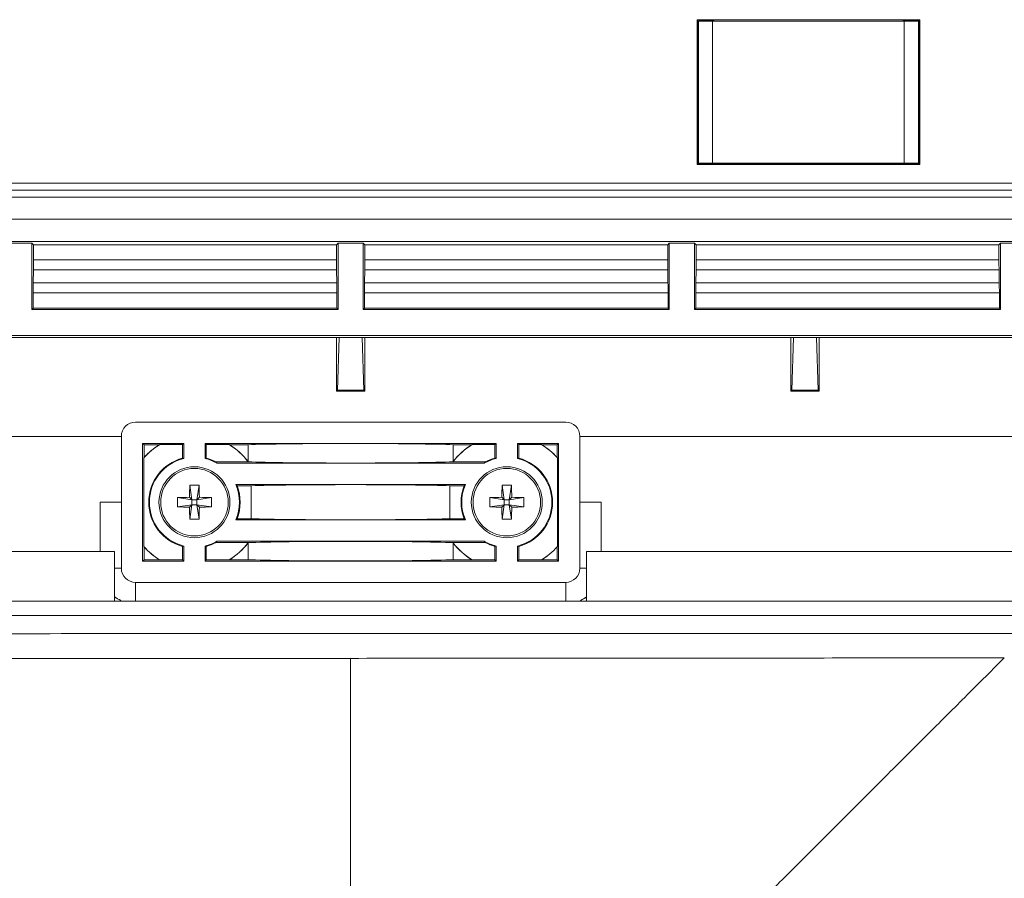
# Model space of a CAD drawing. Units: inches. Extents: x 0 to 33.4, y 0 to 8.5.
# Drawn here: x 6.7 to 7.3, y 3.7 to 4.2 of the extents above; entities that cross this region are included whole.
import ezdxf

# ---------------------------------------------------------------- set-up
doc = ezdxf.new("R2010")
doc.units = ezdxf.units.IN
doc.header["$MEASUREMENT"] = 0

msp = doc.modelspace()

# ---------------------------------------------------------------- linework, layer by layer
at = {"color": 7, "linetype": 'Continuous', "lineweight": 15}
for p, q in [((7.115745969313714, 4.115633914809474), (7.115745969313714, 4.195948827004755)), ((7.115745969313714, 4.195948827004755), (7.239368026554494, 4.195948827004755)), ((7.116089576011007, 4.195605278973451), (7.115745969313714, 4.195948827004755)), ((7.116089576011007, 4.195605278973451), (7.124851194796039, 4.195605278973451)), ((7.116089576011007, 4.115977462840778), (7.116089576011007, 4.195605278973451)), ((7.116533369550933, 4.11642132971319), (7.116533369550933, 4.195161412101039)), ((7.124407386589617, 4.195161412101039), (7.116533369550933, 4.195161412101039)), ((7.124407386589617, 4.195161412101039), (7.124407386589617, 4.11642132971319)), ((7.230706609278592, 4.195161412101039), (7.124407386589617, 4.195161412101039)), ((7.124851194796039, 4.195605278973451), (7.125057347081218, 4.195811431258629)), ((7.124851194796039, 4.195605278973451), (7.124851194796039, 4.195161412101039)), ((7.230056648786991, 4.195811431258629), (7.125057347081218, 4.195811431258629)), ((7.125057347081218, 4.195161412101039), (7.125057347081218, 4.195811431258629)), ((7.230262801072168, 4.195605278973451), (7.230056648786991, 4.195811431258629)), ((7.230056648786991, 4.195811431258629), (7.230056648786991, 4.195161412101039)), ((7.230262801072168, 4.195605278973451), (7.2390244198572, 4.195605278973451)), ((7.230262801072168, 4.195161412101039), (7.230262801072168, 4.195605278973451)), ((7.230706609278592, 4.11642132971319), (7.230706609278592, 4.195161412101039)), ((7.238580611650778, 4.195161412101039), (7.230706609278592, 4.195161412101039)), ((7.238580611650778, 4.11642132971319), (7.238580611650778, 4.195161412101039)), ((7.2390244198572, 4.195605278973451), (7.239368026554494, 4.195948827004755)), ((7.2390244198572, 4.195605278973451), (7.2390244198572, 4.115977462840778)), ((7.239368026554494, 4.195948827004755), (7.239368026554494, 4.115633914809474)), ((7.116089576011007, 4.115977462840778), (7.115745969313714, 4.115633914809474)), ((7.239368026554494, 4.115633914809474), (7.115745969313714, 4.115633914809474)), ((7.124851194796039, 4.115977462840778), (7.116089576011007, 4.115977462840778)), ((7.116533369550933, 4.11642132971319), (7.124407386589617, 4.11642132971319)), ((7.230706609278592, 4.11642132971319), (7.124407386589617, 4.11642132971319)), ((7.124851194796039, 4.11642132971319), (7.124851194796039, 4.115977462840778)), ((7.124851194796039, 4.115977462840778), (7.125057347081218, 4.1157713105556)), ((7.125057347081218, 4.1157713105556), (7.125057347081218, 4.11642132971319)), ((7.125057347081218, 4.1157713105556), (7.230056648786991, 4.1157713105556)), ((7.230056648786991, 4.11642132971319), (7.230056648786991, 4.1157713105556)), ((7.230262801072168, 4.115977462840778), (7.230056648786991, 4.1157713105556)), ((7.230262801072168, 4.115977462840778), (7.230262801072168, 4.11642132971319)), ((7.2390244198572, 4.115977462840778), (7.230262801072168, 4.115977462840778)), ((7.230706609278592, 4.11642132971319), (7.238580611650778, 4.11642132971319)), ((7.2390244198572, 4.115977462840778), (7.239368026554494, 4.115633914809474)), ((6.183524015754605, 4.105329585845962), (7.663715961784268, 4.105329585845962)), ((7.663715961784268, 4.101393097987272), (6.183524015754605, 4.101393097987272)), ((6.186081618208963, 4.097433613060913), (7.66115835932991, 4.097433613060913)), ((7.66115835932991, 4.085204804995814), (6.186081618208963, 4.085204804995814)), ((7.66115835932991, 4.07288447798795), (6.186081618208963, 4.07288447798795)), ((6.732912302507569, 4.071963656625357), (6.746873605225408, 4.071963656625357)), ((6.746873605225408, 4.071963656625357), (6.747766970905172, 4.071070290945593)), ((6.746873605225408, 4.071963656625357), (6.746873605225408, 4.035156145828863)), ((6.915745972647409, 4.071070290945593), (6.747766970905172, 4.071070290945593)), ((6.747766970905172, 4.071070290945593), (6.747766970905172, 4.062720947397922)), ((6.916639342452125, 4.071963656625357), (6.915745972647409, 4.071070290945593)), ((6.915745972647409, 4.071070290945593), (6.915745972647409, 4.062720947397922)), ((6.916639342452125, 4.071963656625357), (6.930600635086748, 4.071963656625357)), ((6.916639342452125, 4.071963656625357), (6.916639342452125, 4.035156145828863)), ((6.930600635086748, 4.071963656625357), (6.931494004891463, 4.071070290945593)), ((6.930600635086748, 4.071963656625357), (6.930600635086748, 4.035156145828863)), ((7.099473006633701, 4.071070290945593), (6.931494004891463, 4.071070290945593)), ((6.931494004891463, 4.071070290945593), (6.931494004891463, 4.062720947397922)), ((7.100366372313466, 4.071963656625357), (7.099473006633701, 4.071070290945593)), ((7.099473006633701, 4.071070290945593), (7.099473006633701, 4.062720947397922)), ((7.100366372313466, 4.071963656625357), (7.114327675031304, 4.071963656625357)), ((7.100366372313466, 4.071963656625357), (7.100366372313466, 4.035156145828863)), ((7.114327675031304, 4.071963656625357), (7.115221040711068, 4.071070290945593)), ((7.114327675031304, 4.071963656625357), (7.114327675031304, 4.035156145828863)), ((7.283200026870152, 4.071070290945593), (7.115221040711068, 4.071070290945593)), ((7.115221040711068, 4.071070290945593), (7.115221040711068, 4.062720947397922)), ((7.28409342188291, 4.071963656625357), (7.283200026870152, 4.071070290945593)), ((7.283200026870152, 4.071070290945593), (7.283200026870152, 4.062720947397922)), ((7.28409342188291, 4.071963656625357), (7.298054695267756, 4.071963656625357)), ((7.28409342188291, 4.071963656625357), (7.28409342188291, 4.035156145828863)), ((6.747766970905172, 4.062720947397922), (6.915745972647409, 4.062720947397922)), ((6.931494004891463, 4.062720947397922), (7.099473006633701, 4.062720947397922)), ((7.115221040711068, 4.062720947397922), (7.283200026870152, 4.062720947397922)), ((6.747601063488415, 4.049954641542043), (6.747726711370253, 4.057153193050429)), ((6.915786228515703, 4.057153193050429), (6.747726711370253, 4.057153193050429)), ((6.91591187914751, 4.049954641542043), (6.915786228515703, 4.057153193050429)), ((6.931328098391363, 4.049954641542043), (6.93145374902317, 4.057153193050429)), ((7.09951326616862, 4.057153193050429), (6.93145374902317, 4.057153193050429)), ((7.099638914050458, 4.049954641542043), (7.09951326616862, 4.057153193050429)), ((7.115055133294311, 4.049954641542043), (7.11518078117615, 4.057153193050429)), ((7.283240301071567, 4.057153193050429), (7.11518078117615, 4.057153193050429)), ((7.283365934286909, 4.049954641542043), (7.283240301071567, 4.057153193050429)), ((6.747601063488415, 4.049954641542043), (6.91591187914751, 4.049954641542043)), ((6.931328098391363, 4.049954641542043), (7.099638914050458, 4.049954641542043)), ((7.115055133294311, 4.049954641542043), (7.283365934286909, 4.049954641542043)), ((6.747560803953497, 4.035843359223447), (6.747560803953497, 4.04438688719455)), ((6.915952135015804, 4.04438688719455), (6.747560803953497, 4.04438688719455)), ((6.915952135015804, 4.035843359223447), (6.915952135015804, 4.04438688719455)), ((6.931287842523069, 4.035843359223447), (6.931287842523069, 4.04438688719455)), ((7.099679173585377, 4.04438688719455), (6.931287842523069, 4.04438688719455)), ((7.099679173585377, 4.035843359223447), (7.099679173585377, 4.04438688719455)), ((7.115014873759392, 4.035843359223447), (7.115014873759392, 4.04438688719455)), ((7.283406208488325, 4.04438688719455), (7.115014873759392, 4.04438688719455)), ((7.283406208488325, 4.035843359223447), (7.283406208488325, 4.04438688719455)), ((6.747560803953497, 4.035843359223447), (6.746873605225408, 4.035156145828863)), ((6.915952135015804, 4.035843359223447), (6.747560803953497, 4.035843359223447)), ((6.915952135015804, 4.035843359223447), (6.916639342452125, 4.035156145828863)), ((6.931287842523069, 4.035843359223447), (6.930600635086748, 4.035156145828863)), ((7.099679173585377, 4.035843359223447), (6.931287842523069, 4.035843359223447)), ((7.099679173585377, 4.035843359223447), (7.100366372313466, 4.035156145828863)), ((7.115014873759392, 4.035843359223447), (7.114327675031304, 4.035156145828863)), ((7.283406208488325, 4.035843359223447), (7.115014873759392, 4.035843359223447)), ((7.283406208488325, 4.035843359223447), (7.28409342188291, 4.035156145828863)), ((6.916639342452125, 4.035156145828863), (6.746873605225408, 4.035156145828863)), ((7.100366372313466, 4.035156145828863), (6.930600635086748, 4.035156145828863)), ((7.28409342188291, 4.035156145828863), (7.114327675031304, 4.035156145828863)), ((7.467614275167686, 4.020782509207673), (6.379625702371187, 4.020782509207673)), ((7.466446059329681, 4.019614352035657), (6.380793918209192, 4.019614352035657)), ((6.915745972647409, 4.019614352035657), (6.915745972647409, 3.98986306905835)), ((6.916296911366251, 3.990414060026589), (6.917247794006574, 4.019614352035657)), ((6.929992183532299, 4.019614352035657), (6.930943066172622, 3.990414060026589)), ((6.931494004891463, 3.98986306905835), (6.931494004891463, 4.019614352035657)), ((7.167714472969126, 4.019614352035657), (7.167714472969126, 3.98986306905835)), ((7.168265419937873, 3.990414060026589), (7.169216292953306, 4.019614352035657)), ((7.181960687062311, 4.019614352035657), (7.182911574744242, 3.990414060026589)), ((7.183462507046491, 3.98986306905835), (7.183462507046491, 4.019614352035657)), ((6.916296911366251, 3.990414060026589), (6.915745972647409, 3.98986306905835)), ((6.915745972647409, 3.98986306905835), (6.931494004891463, 3.98986306905835)), ((6.930943066172622, 3.990414060026589), (6.916296911366251, 3.990414060026589)), ((6.930943066172622, 3.990414060026589), (6.931494004891463, 3.98986306905835)), ((7.168265419937873, 3.990414060026589), (7.167714472969126, 3.98986306905835)), ((7.167714472969126, 3.98986306905835), (7.183462507046491, 3.98986306905835)), ((7.182911574744242, 3.990414060026589), (7.168265419937873, 3.990414060026589)), ((7.182911574744242, 3.990414060026589), (7.183462507046491, 3.98986306905835)), ((6.804340300031912, 3.972707608573027), (7.04289967750696, 3.972707608573027)), ((6.380793918209192, 3.964616395376745), (6.796467485646002, 3.964616395376745)), ((6.796467485646002, 3.891629803857413), (6.796467485646002, 3.964834867519603)), ((7.050772491892871, 3.964834867519603), (7.050772491892871, 3.891629803857413)), ((7.050772491892871, 3.964616395376745), (7.466446059329681, 3.964616395376745)), ((6.808280307849939, 3.960894859701577), (6.83110030689803, 3.960894859701577)), ((6.808280307849939, 3.895569811675439), (6.808280307849939, 3.960894859701577)), ((6.808280307849939, 3.960894859701577), (6.809036233784085, 3.960138889767939)), ((6.809036233784085, 3.960138889767939), (6.817621656604548, 3.960138889767939)), ((6.809036233784085, 3.952960402027776), (6.809036233784085, 3.960138889767939)), ((6.830413093503444, 3.960207646306991), (6.81780187118936, 3.960207646306991)), ((6.83110030689803, 3.960894859701577), (6.830413093503444, 3.960207646306991)), ((6.830413093503444, 3.960207646306991), (6.830413093503444, 3.95271048491484)), ((6.83110030689803, 3.960894859701577), (6.83110030689803, 3.952531905644469)), ((6.842911325122806, 3.960894859701577), (7.004328652416067, 3.960894859701577)), ((6.842911325122806, 3.960894859701577), (6.842911325122806, 3.952531905644469)), ((6.842911325122806, 3.960894859701577), (6.843598531184143, 3.960207646306991)), ((6.856209760831475, 3.960207646306991), (6.843598531184143, 3.960207646306991)), ((6.843598531184143, 3.960207646306991), (6.843598531184143, 3.95271048491484)), ((6.856389975416287, 3.960138889767939), (6.866713880486989, 3.960138889767939)), ((6.866713880486989, 3.960138889767939), (6.866713880486989, 3.950842207830669)), ((6.980526097051884, 3.960138889767939), (6.990850002122585, 3.960138889767939)), ((6.980526097051884, 3.950842207830669), (6.980526097051884, 3.960138889767939)), ((7.00364144635473, 3.960207646306991), (6.991030216707397, 3.960207646306991)), ((7.004328652416067, 3.960894859701577), (7.00364144635473, 3.960207646306991)), ((7.00364144635473, 3.960207646306991), (7.00364144635473, 3.95271048491484)), ((7.004328652416067, 3.960894859701577), (7.004328652416067, 3.952531905644469)), ((7.016139670640843, 3.960894859701577), (7.038959669688933, 3.960894859701577)), ((7.016139670640843, 3.960894859701577), (7.016139670640843, 3.952531905644469)), ((7.016139670640843, 3.960894859701577), (7.016826884035429, 3.960207646306991)), ((7.029438106349512, 3.960207646306991), (7.016826884035429, 3.960207646306991)), ((7.016826884035429, 3.960207646306991), (7.016826884035429, 3.95271048491484)), ((7.029618320934325, 3.960138889767939), (7.038203743754788, 3.960138889767939)), ((7.038959669688933, 3.960894859701577), (7.038203743754788, 3.960138889767939)), ((7.038203743754788, 3.960138889767939), (7.038203743754788, 3.952960402027776)), ((7.038959669688933, 3.960894859701577), (7.038959669688933, 3.895569811675439)), ((6.808967513911276, 3.952830398196257), (6.808967513911276, 3.903634273180758)), ((6.866873902971729, 3.950573048273356), (6.848986569607731, 3.950573048273356)), ((6.997725362697833, 3.949885834878771), (6.84951461484104, 3.949885834878771)), ((6.866866140728066, 3.950635468885602), (6.866713880486989, 3.950842207830669)), ((6.980366074567145, 3.950573048273356), (6.998253407931142, 3.950573048273356)), ((6.980373836810808, 3.950635468885602), (6.980526097051884, 3.950842207830669)), ((7.038272463627597, 3.903634273180758), (7.038272463627597, 3.952830398196257)), ((6.83442601581249, 3.937611150010311), (6.835627861928661, 3.929610282437016)), ((6.839585616208345, 3.937611150010311), (6.838383770092174, 3.929610282437016)), ((6.859994311112028, 3.938074845986989), (6.987245666426846, 3.938074845986989)), ((6.868512777705975, 3.937387632592404), (6.860645356924424, 3.937387632592404)), ((6.868512777705975, 3.937387632592404), (6.868512777705975, 3.919077038784612)), ((6.978727199832899, 3.937387632592404), (6.986594620614449, 3.937387632592404)), ((6.978727199832899, 3.919077038784612), (6.978727199832899, 3.937387632592404)), ((7.007654361330527, 3.937611150010311), (7.008856207446698, 3.929610282437016)), ((7.012813961726382, 3.937611150010311), (7.011612115610212, 3.929610282437016)), ((6.78465825673389, 3.900896566140317), (6.78465825673389, 3.928232335688508)), ((6.796467485646002, 3.928232335688508), (6.78465825673389, 3.928232335688508)), ((6.796467485646002, 3.891629803857413), (6.796467485646002, 3.928232335688508)), ((6.827627009021863, 3.93081211388669), (6.835627861928661, 3.929610282437016)), ((6.827627009021863, 3.925652557490326), (6.835627861928661, 3.926854388939999)), ((6.834277055533292, 3.93096100816665), (6.835627861928661, 3.929610282437016)), ((6.835627861928661, 3.926854388939999), (6.834277055533292, 3.925503545878387)), ((6.83442601581249, 3.918853521366704), (6.835627861928661, 3.926854388939999)), ((6.838383770092174, 3.929610282437016), (6.835627861928661, 3.929610282437016)), ((6.835627861928661, 3.926854388939999), (6.835627861928661, 3.929610282437016)), ((6.835627861928661, 3.926854388939999), (6.838383770092174, 3.926854388939999)), ((6.838383770092174, 3.929610282437016), (6.839734576487545, 3.93096100816665)), ((6.846384622998973, 3.93081211388669), (6.838383770092174, 3.929610282437016)), ((6.838383770092174, 3.929610282437016), (6.838383770092174, 3.926854388939999)), ((6.839734576487545, 3.925503545878387), (6.838383770092174, 3.926854388939999)), ((6.846384622998973, 3.925652557490326), (6.838383770092174, 3.926854388939999)), ((6.839585616208345, 3.918853521366704), (6.838383770092174, 3.926854388939999)), ((7.0008553545399, 3.93081211388669), (7.008856207446698, 3.929610282437016)), ((7.0008553545399, 3.925652557490326), (7.008856207446698, 3.926854388939999)), ((7.007505401051328, 3.93096100816665), (7.008856207446698, 3.929610282437016)), ((7.008856207446698, 3.926854388939999), (7.007505401051328, 3.925503545878387)), ((7.007654361330527, 3.918853521366704), (7.008856207446698, 3.926854388939999)), ((7.011612115610212, 3.929610282437016), (7.008856207446698, 3.929610282437016)), ((7.008856207446698, 3.926854388939999), (7.008856207446698, 3.929610282437016)), ((7.008856207446698, 3.926854388939999), (7.011612115610212, 3.926854388939999)), ((7.011612115610212, 3.929610282437016), (7.012962922005581, 3.93096100816665)), ((7.01961296851701, 3.93081211388669), (7.011612115610212, 3.929610282437016)), ((7.011612115610212, 3.929610282437016), (7.011612115610212, 3.926854388939999)), ((7.012962922005581, 3.925503545878387), (7.011612115610212, 3.926854388939999)), ((7.01961296851701, 3.925652557490326), (7.011612115610212, 3.926854388939999)), ((7.012813961726382, 3.918853521366704), (7.011612115610212, 3.926854388939999)), ((7.050772491892871, 3.928232335688508), (7.050772491892871, 3.891629803857413)), ((7.062581720804983, 3.928232335688508), (7.050772491892871, 3.928232335688508)), ((7.062581720804983, 3.928232335688508), (7.062581720804983, 3.900896566140317)), ((6.987245666426846, 3.918389825390027), (6.859994311112028, 3.918389825390027)), ((6.868512777705975, 3.919077038784612), (6.860645356924424, 3.919077038784612)), ((6.978727199832899, 3.919077038784612), (6.986594620614449, 3.919077038784612)), ((6.866873902971729, 3.905891505771682), (6.848986569607731, 3.905891505771682)), ((6.84951461484104, 3.906578719166267), (6.997725362697833, 3.906578719166267)), ((6.866866140728066, 3.905829202491415), (6.866713880486989, 3.905622463546347)), ((6.866713880486989, 3.905622463546347), (6.866713880486989, 3.896325664277099)), ((6.980366074567145, 3.905891505771682), (6.998253407931142, 3.905891505771682)), ((6.980373836810808, 3.905829202491415), (6.980526097051884, 3.905622463546347)), ((6.980526097051884, 3.896325664277099), (6.980526097051884, 3.905622463546347)), ((6.489630122257408, 3.900896566140317), (6.792724639550348, 3.900896566140317)), ((6.792724639550348, 3.900896566140317), (6.792724639550348, 3.873732687939756)), ((6.809036233784085, 3.896325664277099), (6.809036233784085, 3.903504152017262)), ((6.830413093503444, 3.903754069130199), (6.830413093503444, 3.896257025070025)), ((6.83110030689803, 3.903932648400569), (6.83110030689803, 3.895569811675439)), ((6.842911325122806, 3.903932648400569), (6.842911325122806, 3.895569811675439)), ((6.843598531184143, 3.903754069130199), (6.843598531184143, 3.896257025070025)), ((7.00364144635473, 3.903754069130199), (7.00364144635473, 3.896257025070025)), ((7.004328652416067, 3.903932648400569), (7.004328652416067, 3.895569811675439)), ((7.016139670640843, 3.903932648400569), (7.016139670640843, 3.895569811675439)), ((7.016826884035429, 3.903754069130199), (7.016826884035429, 3.896257025070025)), ((7.038203743754788, 3.903504152017262), (7.038203743754788, 3.896325664277099)), ((7.054515337988525, 3.900896566140317), (7.054515337988525, 3.873732687939756)), ((7.357609855281464, 3.900896566140317), (7.054515337988525, 3.900896566140317)), ((6.808280307849939, 3.895569811675439), (6.809036233784085, 3.896325664277099)), ((6.83110030689803, 3.895569811675439), (6.808280307849939, 3.895569811675439)), ((6.817621656604548, 3.896325664277099), (6.809036233784085, 3.896325664277099)), ((6.81780187118936, 3.896257025070025), (6.830413093503444, 3.896257025070025)), ((6.830413093503444, 3.896257025070025), (6.83110030689803, 3.895569811675439)), ((6.843598531184143, 3.896257025070025), (6.842911325122806, 3.895569811675439)), ((7.004328652416067, 3.895569811675439), (6.842911325122806, 3.895569811675439)), ((6.843598531184143, 3.896257025070025), (6.856209760831475, 3.896257025070025)), ((6.866713880486989, 3.896325664277099), (6.856389975416287, 3.896325664277099)), ((6.990850002122585, 3.896325664277099), (6.980526097051884, 3.896325664277099)), ((6.991030216707397, 3.896257025070025), (7.00364144635473, 3.896257025070025)), ((7.00364144635473, 3.896257025070025), (7.004328652416067, 3.895569811675439)), ((7.016826884035429, 3.896257025070025), (7.016139670640843, 3.895569811675439)), ((7.038959669688933, 3.895569811675439), (7.016139670640843, 3.895569811675439)), ((7.016826884035429, 3.896257025070025), (7.029438106349512, 3.896257025070025)), ((7.038203743754788, 3.896325664277099), (7.029618320934325, 3.896325664277099)), ((7.038959669688933, 3.895569811675439), (7.038203743754788, 3.896325664277099)), ((7.04289967750696, 3.883756945472011), (6.804340300031912, 3.883756945472011)), ((6.527815697134389, 3.87339148654801), (7.321112804898505, 3.87339148654801)), ((7.308649156879631, 3.865377595125167), (6.535829617890226, 3.865377595125167))]:
    msp.add_line(p, q, dxfattribs=at)
at = {"color": 8, "linetype": 'Continuous', "lineweight": 15}
for p, q in [((6.796467485646002, 3.891629803857413), (6.792724639550348, 3.891629803857413)), ((7.050772491892871, 3.891629803857413), (7.054515337988525, 3.891629803857413)), ((6.804340300031912, 3.883756945472011), (6.804340300031912, 3.873747706432928)), ((7.04289967750696, 3.883756945472011), (7.04289967750696, 3.873747706432928)), ((6.793563680524341, 3.875161908762608), (6.793563680524341, 3.874777881198928)), ((7.053676297014532, 3.875161908762608), (7.053676297014532, 3.874777881198928))]:
    msp.add_line(p, q, dxfattribs=at)
at = {"color": 7, "linetype": 'Continuous', "lineweight": 15}
for centre, radius in [((6.837005815541087, 3.928232299080931), 0.01968503937007959), ((6.837005815541087, 3.928232299080931), 0.01872738880612967), ((7.01023416199778, 3.928232299080931), 0.01968503937007959), ((7.01023416199778, 3.928232299080931), 0.01872738880612879)]:
    msp.add_circle(centre, radius, dxfattribs=at)
for centre, radius, start, end in [((6.83700581554109, 3.928232299080931), 0.03729895130624105, 120.9884629984939, 138.7394349006522), ((6.83700581554109, 3.928232299080931), 0.03733330905344738, 121.2798690146654, 138.5198876877779), ((6.83700581554109, 3.928232299080931), 0.03729895130624021, 36.79577686510267, 59.01153700150608), ((6.83700581554109, 3.928232299080931), 0.0373333090534474, 37.27363541892545, 58.7201309853346), ((7.010234161997784, 3.928232299080931), 0.03729895130624145, 120.9884629984951, 143.2042231349039), ((7.010234161997784, 3.928232299080931), 0.03733330905344811, 121.2798690146654, 142.7263645810754), ((7.010234161997784, 3.928232299080931), 0.03729895130624038, 41.26056509934871, 59.01153700150608), ((7.010234161997784, 3.928232299080931), 0.03733330905344719, 41.48011231222208, 58.72013098533576), ((6.83700581554109, 3.928232299080931), 0.02535049669536323, 105.0737836835008, 254.9262163165008), ((6.83700581554109, 3.928232299080931), 0.02500691922328789, 103.6597224512411, 256.3402775487588), ((6.83700581554109, 3.928232299080931), 0.02500691922328789, 59.98587086504563, 76.34027754875889), ((6.83700581554109, 3.928232299080931), 0.02535049669536194, 61.79651032942409, 74.92621631649922), ((7.010234161997784, 3.928232299080931), 0.02500691922328789, 103.6597224512411, 120.0141291349579), ((7.010234161997784, 3.928232299080931), 0.02535049669536217, 105.0737836835027, 118.2034896705812), ((7.010234161997784, 3.928232299080931), 0.02500691922328768, 283.6597224512409, 76.34027754876087), ((7.010234161997784, 3.928232299080931), 0.02535049669536323, 285.0737836835008, 74.92621631649922), ((7.095211839125109, 3.928442921972833), 0.26094693339104, 177.9865296751902, 179.4470985012087), ((6.837005816010418, 3.888789533671555), 0.04888972889053384, 86.97522673835188, 93.02477326164919), ((6.578799792900701, 3.928442921972875), 0.2609469333860669, 0.5529014987926933, 2.013470324839007), ((6.83700581554109, 3.928232299080931), 0.02500691922328843, 336.8218195351433, 23.17818046486475), ((6.83700581554109, 3.928232299080931), 0.02535049669536271, 338.829208942934, 21.17079105707112), ((7.010234161997784, 3.928232299080931), 0.02535049669536353, 158.829208942934, 201.1707910570683), ((7.010234161997784, 3.928232299080931), 0.02500691922328516, 156.8218195351393, 203.1781804648615), ((7.268440184644888, 3.92844292197276), 0.2609469333927832, 177.9865296751876, 179.4470985011963), ((7.010234161528454, 3.888789533671561), 0.04888972889052808, 86.97522673835047, 93.0247732616485), ((6.752028138420481, 3.928442921972949), 0.2609469333843228, 0.5529014987802018, 2.013470324836274), ((6.876396296582891, 3.928232335688508), 0.04883747193254476, 176.972013008556, 183.0279869914438), ((6.836791799736939, 3.670065760985997), 0.2609073665879602, 90.55225140746981, 92.01302048574699), ((6.837219832283897, 3.670065760985955), 0.260907366588002, 87.98697951425333, 89.4477485925301), ((6.79761533543851, 3.928232335688508), 0.04883747193197978, 356.9720130085228, 3.027986991479088), ((7.049624642100929, 3.928232335688508), 0.04883747193254476, 176.972013008556, 183.0279869914438), ((7.010020145254974, 3.670065760986037), 0.2609073665879193, 90.5522514074697, 92.01302048574692), ((7.010448177801933, 3.67006576098589), 0.2609073665880663, 87.98697951425345, 89.44774859253003), ((6.97084368095598, 3.928232335688508), 0.04883747193254653, 356.972013008558, 3.027986991443916), ((6.836791089113982, 4.186161767542733), 0.260670345237167, 267.9853046607624, 269.4474026312627), ((7.095191467703654, 3.928021337514917), 0.2609265600756863, 180.5528799874175, 182.0135371017026), ((6.578820164322155, 3.928021337514875), 0.2609265600707132, 357.9864628982697, 359.4471200125826), ((6.837220542906851, 4.186161767542777), 0.2606703452372115, 270.5525973687396, 272.0146953392395), ((7.01001943463202, 4.186161767542695), 0.2606703452371297, 267.9853046607618, 269.4474026312623), ((7.268419813223432, 3.928021337514991), 0.2609265600774286, 180.5528799874301, 182.0135371017054), ((6.752048509841934, 3.928021337514802), 0.26092656006897, 357.9864628982725, 359.4471200125951), ((7.010448888424887, 4.186161767542838), 0.2606703452372728, 270.5525973687396, 272.0146953392394), ((6.837005816010418, 3.967600377351949), 0.04881507285160384, 266.9705964452813, 273.0294035547194), ((7.010234161528454, 3.967600377351944), 0.04881507285159896, 266.970596445282, 273.0294035547207), ((6.83700581554109, 3.928232299080931), 0.02500691922328616, 283.6597224512429, 300.0141291349599), ((6.83700581554109, 3.928232299080931), 0.02535049669536323, 285.0737836835008, 298.2034896705793), ((6.83700581554109, 3.928232299080931), 0.03729895130624059, 300.9884629984944, 323.204223134902), ((6.83700581554109, 3.928232299080931), 0.03733330905344776, 301.2798690146659, 322.7263645810748), ((7.010234161997784, 3.928232299080931), 0.03729895130624198, 216.795776865098, 239.0115370015061), ((7.010234161997784, 3.928232299080931), 0.03733330905344838, 217.2736354189259, 238.7201309853357), ((7.010234161997784, 3.928232299080931), 0.02500691922328616, 239.9858708650434, 256.3402775487588), ((7.010234161997784, 3.928232299080931), 0.02535049669536346, 241.7965103294223, 254.9262163164989), ((6.83700581554109, 3.928232299080931), 0.03729895130624105, 221.2605650993486, 239.0115370015072), ((6.83700581554109, 3.928232299080931), 0.03733330905344776, 221.4801123122229, 238.7201309853357), ((7.010234161997784, 3.928232299080931), 0.03729895130624067, 300.9884629984944, 318.7394349006516), ((7.010234161997784, 3.928232299080931), 0.03733330905344748, 301.2798690146647, 318.5198876877782)]:
    msp.add_arc(centre, radius, start, end, dxfattribs=at)
for centre, major_axis, ratio, start_param, end_param in [((6.747629528940606, 4.062720961931518), (0, 0.00787401574803237), 0.01745506492816046, 3.926990816988983, 4.71238898038469), ((6.915883414477532, 4.062720961931518), (0, 0.00787401574803237), 0.01745506492816046, 1.570796326794897, 2.356194490195572), ((6.931356563061341, 4.062720961931518), (0, 0.00787401574803237), 0.01745506492816046, 3.926990816988983, 4.71238898038469), ((7.099610448598267, 4.062720961931518), (0, 0.00787401574803237), 0.01745506492816046, 1.570796326794897, 2.356194490191003), ((7.115083597182075, 4.062720961931518), (0, 0.00787401574803237), 0.01745506492816046, 3.926990816988983, 4.71238898038469), ((7.283337482719001, 4.062720961931518), (0, 0.00787401574803237), 0.01745506492816046, 1.570796326794897, 2.356194490191003), ((6.747698249668669, 4.044386890083123), (0, 0.00787401574803237), 0.01745506492816046, 0.7853981633987879, 1.570796326794897), ((6.915814693749469, 4.044386890083123), (0, 0.00787401574803237), 0.01745506492827326, 4.71238898038469, 5.497787143784419), ((6.931425283789404, 4.044386890083123), (0, 0.00787401574803237), 0.01745506492816046, 0.7853981633987879, 1.570796326794897), ((7.099541727870204, 4.044386890083123), (0, 0.00787401574803237), 0.01745506492816046, 4.71238898038469, 5.497787143781188), ((7.115152317910138, 4.044386890083123), (0, 0.00787401574803237), 0.01745506492816046, 0.7853981633987879, 1.570796326794897), ((7.283268761990938, 4.044386890083123), (0, 0.00787401574803237), 0.01745506492816046, 4.71238898038469, 5.497787143781188), ((6.804342699605296, 3.964832422890742), (0.005569466056453365, -0.005569466056453365), 0.9996954598818869, 2.356346783439907, 3.926838523739693), ((7.042897277933578, 3.964832422890742), (-0.005569466056453365, -0.005569466056453365), 0.9996954598818869, 2.356346783439907, 3.926838523739806), ((6.83700581554109, 3.892713215683227), (0, 0.07104357734788636), 0.8660473876529462, 0.3174254419888867, 0.3205100903337258), ((6.83700581554109, 3.892713215683227), (0, 0.07104357734788636), 0.8660473876529462, 5.962675216845876, 5.965759865190716), ((6.923619988769437, 3.959726562922932), (0.06161417322834506, 0), 0.01745506492820964, 0.3934602848827793, 2.748132368707021), ((7.010234161997784, 3.892713215683227), (0, 0.07104357734788636), 0.8660473876529586, 0.3174254419888962, 0.3205100903337216), ((7.010234161997784, 3.892713215683227), (0, 0.07104357734788636), 0.8660473876529586, 5.962675216845894, 5.965759865190719), ((6.871212829477568, 3.928232299080931), (0.0684192385604625, 0), 0.8660473876529607, 2.711096806129517, 2.713509942116164), ((6.822304756202734, 3.928232299080931), (0.02940435806032937, 0), 0.8660473876529596, 1.26702189749574, 1.291423329261558), ((6.851706874879447, 3.928232299080931), (0.02940435806033026, 0), 0.8660473876529334, 1.850169324328256, 1.874570756094074), ((6.83700581554109, 3.937685080574398), (0, 0.01890700291061664), 0.8660473876533835, 5.41380994778018, 5.462405105545786), ((6.83700581554109, 3.945649705967206), (0, 0.03483746693203749), 0.8660473876533666, 4.854186923358972, 4.855995784101088), ((6.923619988769437, 3.951054094765102), (0.06161417322834506, 0), 0.01745506492820964, 3.541449425838508, 5.883328534902034), ((7.010234161997784, 3.945649705967201), (0, 0.03483746693207124), 0.866047387652961, 1.427189523079556, 1.428998383820586), ((7.010234161997784, 3.937685080574385), (0, 0.01890700291063485), 0.8660473876529253, 0.8207802016336913, 0.8693753593992304), ((6.995533102659426, 3.928232299080931), (0.02940435806033114, 0), 0.8660473876529072, 1.267021897495699, 1.291423329261545), ((7.024935221336141, 3.928232299080931), (0.02940435806032937, 0), 0.8660473876529596, 1.850169324328264, 1.874570756094111), ((6.976027148061306, 3.928232299080931), (0.0684192385604625, 0), 0.8660473876529607, 0.4280827114736345, 0.4304958474602762), ((6.83700581554109, 3.9082829618977), (0, 0.03990171320998481), 0.8660473876534011, 5.529845894545512, 5.555372243840153), ((6.923619988769437, 3.936906566388885), (0.06161417322834506, 0), 0.01745506492822406, 0.463726710964547, 2.677865942625245), ((7.010234161997784, 3.908282961897672), (0, 0.03990171321002433), 0.8660473876529662, 0.7278130633393196, 0.7533394126339826), ((6.83700581554109, 3.94818163626419), (0, 0.03990171321002433), 0.8660473876529439, 3.869405716929232, 3.894932066223799), ((6.923619988769437, 3.919558031772977), (0.06161417322834506, 0), 0.01745506492821685, 3.60531936455478, 5.819458596215864), ((7.010234161997784, 3.94818163626419), (0, 0.03990171321002433), 0.8660473876529439, 2.38825324095582, 2.413779590250446), ((6.83700581554109, 3.918779517587476), (0, 0.0189070029106353), 0.866047387652952, 3.962372855223429, 4.010968012989057), ((6.923619988769437, 3.905410503396759), (0.06161417322834506, 0), 0.01745506492822406, 0.3998567722607718, 2.741735881329403), ((6.83700581554109, 3.910814892194661), (0, 0.03483746693207168), 0.86604738765295, 4.568782176668703, 4.57059103741036), ((7.010234161997784, 3.910814892194661), (0, 0.03483746693207168), 0.8660473876529244, 1.712594269769226, 1.714403130510875), ((7.010234161997784, 3.918779517587476), (0, 0.0189070029106353), 0.866047387652952, 2.272217294190578, 2.320812451956171), ((6.871212829477568, 3.928232299080931), (0.0684192385604625, 0), 0.8660473876529607, 3.569675365063438, 3.572088501050084), ((6.822304756202734, 3.928232299080931), (0.02940435806032937, 0), 0.8660473876529596, 4.991761977918026, 5.016163409683879), ((6.851706874879447, 3.928232299080931), (0.02940435806033026, 0), 0.8660473876529334, 4.408614551085504, 4.433015982851357), ((6.995533102659426, 3.928232299080931), (0.02940435806033114, 0), 0.8660473876529072, 4.991761977918039, 5.01616340968392), ((7.024935221336141, 3.928232299080931), (0.02940435806032937, 0), 0.8660473876529596, 4.408614551085467, 4.433015982851349), ((6.976027148061306, 3.928232299080931), (0.0684192385604625, 0), 0.8660473876529607, 5.852689459719318, 5.85510259570596), ((6.83700581554109, 3.963751382478634), (0, 0.07104357734788591), 0.8660473876529515, 2.821082563256069, 2.824167211600908), ((6.83700581554109, 3.963751382478634), (0, 0.07104357734788591), 0.8660473876529515, 3.459018095578694, 3.462102743923532), ((6.923619988769437, 3.89673803523893), (0.06161417322834506, 0), 0.01745506492821685, 3.535052938473101, 5.889725022297649), ((7.010234161997784, 3.963751382478634), (0, 0.07104357734788591), 0.8660473876529641, 2.821082563256074, 2.824167211600899), ((7.010234161997784, 3.963751382478634), (0, 0.07104357734788591), 0.8660473876529641, 3.459018095578689, 3.462102743923515), ((6.804342699605296, 3.891632175271121), (0.005569466056453365, 0.005569466056453365), 0.9996954598818869, 2.356346783439963, 3.926838523739693), ((7.042897277933577, 3.891632175271121), (-0.005569466056453365, 0.005569466056453365), 0.9996954598819271, 2.356346783439927, 3.926838523739617), ((6.804342699605296, 3.891632175271121), (0.01391942482649622, -0.01391942482651753), 0.999939129085544, 4.866431404752567, 5.066631274951082), ((7.042897277933577, 3.891632175271121), (0.01391942482652819, 0.013919424826486), 0.9999391290854963, 4.358146685820632, 4.558346556019091)]:
    msp.add_ellipse(centre, major_axis=major_axis, ratio=ratio, start_param=start_param, end_param=end_param, dxfattribs=at)
for points, knots in [([(6.544075122637451, 3.854998995019642), (6.545392477194024, 3.855001382210561), (6.579490325096791, 3.85506317125017), (6.646368677058008, 3.85517868273656), (6.744710247495246, 3.855300350780249), (6.843051868291798, 3.855374567938863), (7.028011430852593, 3.855391093206611), (7.181507781953697, 3.855382293048743), (7.3022235884416, 3.855382318315722), (7.303540933223599, 3.855382318591456)], [0, 0, 0, 0, 0.005203748238684087, 0.1346916174402243, 0.2641794820324816, 0.3936673585278997, 0.5231552275353841, 0.9947962989180474, 1, 1, 1, 1]), ([(6.561415996980858, 3.8416181042635), (6.5895716491402, 3.841618150174603), (6.664008200013289, 3.841618271552153), (6.784743660508791, 3.841618237144258), (6.877326796591288, 3.841618148558122), (6.923619988769436, 3.8416181042635)], [0, 0, 0, 0, 0.2332297013382295, 0.6166013996240618, 1, 1, 1, 1]), ([(6.561415996980858, 3.8416181042635), (6.569262331611316, 3.833773121289106), (6.584297563816508, 3.818740479142041), (6.605876768938364, 3.797148241442317), (6.627714919941164, 3.775308086788931), (6.649239828648906, 3.753816930952673), (6.669829825745315, 3.733213472796131), (6.696249681226333, 3.706788474405535), (6.729628774512346, 3.673404182492511), (6.764456105108264, 3.63857692551831), (6.785518072465036, 3.617514936586947), (6.793127777559929, 3.609905223697136)], [0, 0, 0, 0, 0.0950195161789452, 0.1820774357786939, 0.2747345321731927, 0.3737013052946425, 0.4596995924653998, 0.5425741583667767, 0.7190868647515126, 0.8985058669822892, 0.9999999999999999, 0.9999999999999999, 0.9999999999999999, 0.9999999999999999]), ([(6.923619988769436, 3.8416181042635), (6.971921725904542, 3.841629529704889), (7.068525108217656, 3.841652380565915), (7.189370638363632, 3.84179538455314), (7.261910896468541, 3.841912612258908), (7.28615796603312, 3.84195179640866)], [0, 0, 0, 0, 0.3996678492276503, 0.7993349375655808, 1, 1, 1, 1]), ([(6.923619988769436, 3.8416181042635), (6.923619988769436, 3.83340216501855), (6.923619988769436, 3.816375304958544), (6.923619988769436, 3.79302414934394), (6.923619988769436, 3.767578728806768), (6.923619988769436, 3.742292904049172), (6.923619988769436, 3.718268830283767), (6.923619988769436, 3.695131475204959), (6.923619988769436, 3.680667709181733), (6.923619988769436, 3.672291927000616)], [0, 0, 0, 0, 0.1183558626399726, 0.2452828155576598, 0.3679239636620321, 0.5335776656426968, 0.6801151080392277, 0.814758744452062, 1, 1, 1, 1]), ([(7.286158347362048, 3.841950975084815), (7.278284204150774, 3.834075548874253), (7.263221335049609, 3.819010225455224), (7.241580854340979, 3.797382608369236), (7.219690439130186, 3.775494223790025), (7.198128023232036, 3.75389827602532), (7.177466292961355, 3.733249632877644), (7.151013557016523, 3.706802283216593), (7.119146433823568, 3.674940120321907), (7.093724177131067, 3.649517841830847), (7.0816860507768, 3.637479705154373)], [0, 0, 0, 0, 0.1083967328703122, 0.2073578996990801, 0.3131535054415953, 0.4260767618814744, 0.524169827324772, 0.6186460496098954, 0.8194185867909588, 1, 1, 1, 1])]:
    msp.add_open_spline(points, degree=3, knots=knots, dxfattribs=at)

doc.saveas('drawing.dxf')
